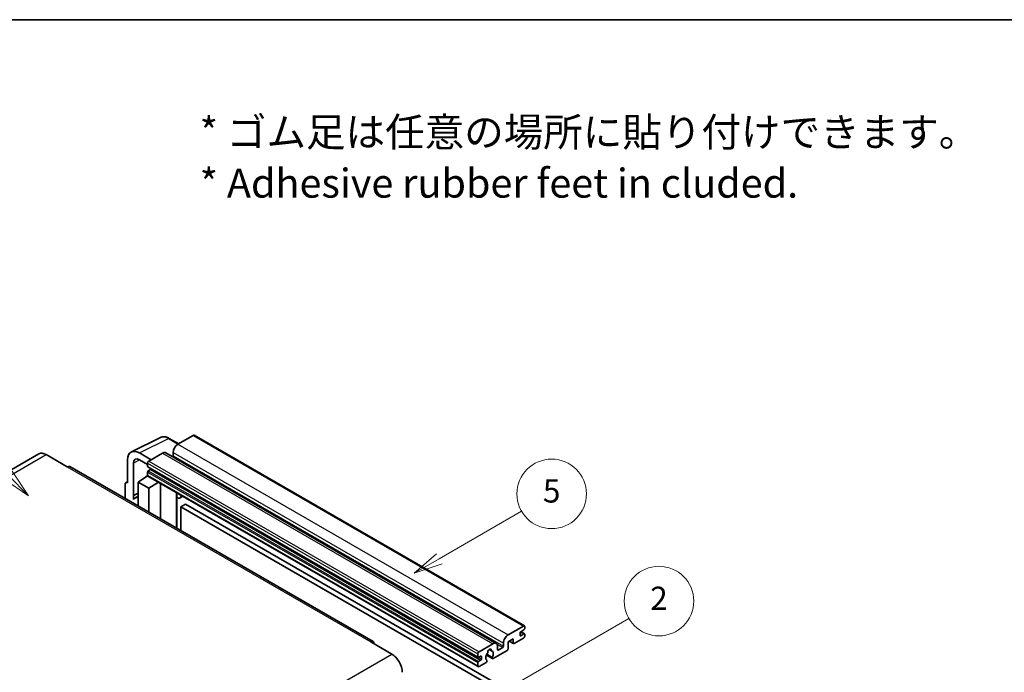
# Model space of a CAD drawing. Units: millimetres. Extents: x 5 to 12587, y 0 to 1686.
# Drawn here: x 513 to 1023, y 1348 to 1686 of the extents above; entities that cross this region are included whole.
import ezdxf

# ---------------------------------------------------------------- set-up
doc = ezdxf.new("R2010")
doc.units = ezdxf.units.MM
for name, color, linetype, lineweight in [('Border (ISO)', 7, 'Continuous', 35), ('Symbol (ISO)', 7, 'Continuous', 18), ('Symbol (TK)', 100, 'Continuous', 18), ('Visible (ISO)', 7, 'Continuous', 35), ('Visible Narrow (ISO)', 7, 'Continuous', 25)]:
    doc.layers.add(name, color=color, linetype=linetype, lineweight=lineweight)
doc.styles.add('Note Text (TK)', font='MS PGothic.ttf')
doc.styles.add('Note Text (TK2)', font='MS PGothic.ttf')

# ---------------------------------------------------------------- blocks, each defined once
blk = doc.blocks.new('図面枠 tk図枠')
at = {"layer": 'Border (ISO)'}
blk.add_line((14.5, 289), (405.5, 289), dxfattribs=at)
blk = doc.blocks.new('バルーン1')
at = {"layer": 'Symbol (TK)', "color": 100}
for p, q in [((135.331, 242.488), (142.428, 246.586)), ((135.081, 242.921), (133.166, 241.238)), ((135.331, 242.488), (133.166, 241.238)), ((133.166, 241.238), (135.581, 242.055))]:
    blk.add_line(p, q, dxfattribs=at)
at = {"layer": 'Symbol (TK)'}
blk.add_circle((145.026, 248.086), 3, dxfattribs=at)
at = {"layer": 'Symbol (TK)', "color": 7, "insert": (145.026, 248.08), "char_height": 2, "attachment_point": 5, "style": 'Note Text (TK2)'}
blk.add_mtext('5', dxfattribs=at)
blk = doc.blocks.new('バルーン6')
at = {"layer": 'Symbol (TK)', "color": 100}
for p, q in [((98.145, 249.698), (91.81, 256.033)), ((98.145, 249.698), (99.912, 247.93)), ((99.912, 247.93), (98.498, 250.052)), ((97.791, 249.345), (99.912, 247.93))]:
    blk.add_line(p, q, dxfattribs=at)
at = {"layer": 'Symbol (TK)'}
blk.add_circle((89.697, 258.146), 3, dxfattribs=at)
at = {"layer": 'Symbol (TK)', "color": 7, "insert": (89.697, 258.14), "char_height": 2, "attachment_point": 5, "style": 'Note Text (TK2)'}
blk.add_mtext('6', dxfattribs=at)
blk = doc.blocks.new('バルーン10')
at = {"layer": 'Symbol (TK)', "color": 100}
for p, q in [((141.038, 231.192), (151.68, 237.335)), ((140.788, 231.625), (138.873, 229.942)), ((141.038, 231.192), (138.873, 229.942)), ((138.873, 229.942), (141.288, 230.759))]:
    blk.add_line(p, q, dxfattribs=at)
at = {"layer": 'Symbol (TK)'}
blk.add_circle((154.278, 238.835), 3, dxfattribs=at)
at = {"layer": 'Symbol (TK)', "color": 7, "insert": (154.278, 238.818), "char_height": 2, "attachment_point": 5, "style": 'Note Text (TK2)'}
blk.add_mtext('2', dxfattribs=at)

msp = doc.modelspace()

# ---------------------------------------------------------------- linework, layer by layer
at = {"layer": 'Visible (ISO)'}
for p, q in [((570.8317, 1461.78), (585.9168, 1469.3139)), ((595.3168, 1466.0216), (590.4467, 1468.8333)), ((602.8471, 1470.3692), (594.8467, 1465.7502)), ((603.2757, 1470.4117), (774.1935, 1371.7322)), ((522.9255, 1460.7784), (365.9478, 1370.1473)), ((526.7827, 1460.3963), (537.6923, 1454.0976)), ((568.906, 1457.7761), (568.906, 1445.8743)), ((581.0278, 1457.7718), (574.9632, 1461.2732)), ((574.9669, 1457.7697), (579.2096, 1455.3202)), ((586.9675, 1461.2011), (579.8157, 1457.072)), ((588.6818, 1461.3709), (759.5996, 1362.6915)), ((592.4224, 1461.5511), (592.4224, 1459.8714)), ((695.9557, 1363.5939), (538.978, 1454.225)), ((571.9383, 1439.2217), (571.9383, 1456.0211)), ((579.2096, 1456.0222), (579.2096, 1454.3426)), ((579.3161, 1454.1071), (750.2339, 1355.4277)), ((580.6642, 1452.6629), (579.5732, 1452.033)), ((574.3608, 1446.2243), (579.2641, 1449.4649)), ((578.2109, 1448.8168), (579.2138, 1449.6434)), ((578.2496, 1448.7944), (578.2109, 1448.8168)), ((578.2109, 1448.8168), (578.2109, 1448.7688)), ((579.2096, 1451.4032), (579.2096, 1449.7235)), ((579.3871, 1449.3311), (750.3049, 1350.6517)), ((567.6938, 1445.1753), (567.6938, 1437.6459)), ((568.079, 1445.9761), (568.906, 1446.3892)), ((568.906, 1445.8743), (568.9053, 1445.8748)), ((574.3608, 1446.2243), (574.3608, 1433.7967)), ((579.8157, 1443.0749), (574.3608, 1446.2243)), ((579.8157, 1443.0749), (584.8438, 1446.1807)), ((579.8157, 1430.6473), (579.8157, 1443.0749)), ((585.8766, 1427.1481), (585.8766, 1445.5844)), ((571.9383, 1439.2217), (574.3608, 1440.4315)), ((571.9391, 1439.2212), (571.9383, 1439.2217)), ((571.9391, 1439.2212), (574.3608, 1440.4307)), ((571.9391, 1437.2157), (571.9391, 1439.2212)), ((574.3608, 1438.8303), (572.7138, 1437.8794)), ((594.3132, 1440.2627), (594.6132, 1440.5403)), ((594.3162, 1440.2654), (594.3162, 1422.2754)), ((597.5394, 1438.8509), (596.0761, 1438.0061)), ((598.9075, 1434.7116), (596.4832, 1433.3119)), ((596.4832, 1421.0243), (596.4832, 1433.3119)), ((596.4832, 1433.3119), (764.3705, 1336.3821)), ((598.9075, 1434.7116), (766.7949, 1337.7818)), ((765.7645, 1367.0707), (773.765, 1371.6898)), ((774.371, 1371.3399), (774.371, 1370.3601)), ((771.9467, 1368.1205), (771.9467, 1366.8608)), ((774.0074, 1369.7302), (772.3103, 1368.7504)), ((772.3103, 1366.6508), (774.0074, 1367.6306)), ((772.3397, 1368.7674), (774.2645, 1367.6561)), ((774.371, 1367.4207), (774.371, 1366.4409)), ((694.67, 1363.4665), (705.5797, 1357.1678)), ((750.7335, 1358.3925), (757.8854, 1362.5217)), ((760.3097, 1361.122), (760.3097, 1359.4423)), ((760.6734, 1359.2324), (762.9765, 1360.5621)), ((763.3402, 1361.192), (763.3402, 1362.8716)), ((768.4313, 1365.1111), (765.7645, 1363.5715)), ((765.7645, 1363.5715), (765.7645, 1359.9322)), ((766.291, 1363.8754), (768.5734, 1362.5577)), ((768.4313, 1362.8716), (768.4313, 1365.1111)), ((773.765, 1365.3911), (768.9162, 1362.5917)), ((750.1274, 1355.6631), (750.1274, 1357.3428)), ((751.582, 1356.083), (750.491, 1355.4532)), ((751.9457, 1354.6133), (751.9457, 1355.8731)), ((754.558, 1356.6183), (757.6342, 1354.8423)), ((757.5403, 1355.427), (754.7624, 1357.0308)), ((755.9847, 1359.5081), (757.167, 1358.8255)), ((765.2797, 1359.0924), (757.977, 1354.8762)), ((750.1274, 1351.0441), (750.1274, 1352.7237)), ((750.491, 1353.3536), (751.582, 1353.9835)), ((754.3996, 1352.8108), (750.7335, 1350.6942)), ((754.7624, 1353.9086), (754.8363, 1353.8659))]:
    msp.add_line(p, q, dxfattribs=at)
for centre, major_axis, ratio, start_param, end_param in [((602.8471, 1469.6694), (0.4286, 0.7423), 0.57735027, 0, 0.78539816), ((574.9706, 1454.2662), (-4.2909, 7.4321), 0.5766475, 5.49839613, 7.06797448), ((594.8467, 1462.9508), (-1.7143, -2.9692), 0.57735027, 3.92699082, 5.49778714), ((526.7827, 1454.0976), (-3.8571, 6.6808), 0.57735027, 5.49778714, 6.28318531), ((574.9706, 1454.2662), (-2.1455, 3.7161), 0.5766475, 5.49839613, 7.06797448), ((586.9675, 1458.4017), (1.7143, 2.9692), 0.57735027, 0, 0.78539816), ((592.0587, 1459.6615), (-0.2571, -0.4454), 0.57735027, 1.15447238, 2.35619449), ((537.6923, 1451.998), (1.2857, 2.2269), 0.57735027, 0, 0.78539816), ((579.8157, 1456.3721), (-0.4286, -0.7423), 0.57735027, 3.92699082, 5.49778714), ((579.5732, 1454.5525), (-0.2571, -0.4454), 0.57735027, 5.49778714, 6.28318531), ((580.6642, 1453.0828), (-0.2571, -0.4454), 0.57735027, 0.78539816, 1.99787491), ((579.5732, 1451.6131), (-0.2571, -0.4454), 0.57735027, 3.92699082, 5.49778714), ((579.8157, 1450.0734), (-0.4286, -0.7423), 0.57735027, 5.49778714, 6.28318531), ((568.9068, 1444.4733), (-0.8582, 1.4864), 0.5766475, 5.49839613, 7.06797448), ((576.7852, 1430.8275), (-4.0714, 7.0519), 0.57735027, 5.93239267, 6.4981299), ((593.4591, 1440.64), (-0.8564, 0.3742), 0.0957488, 2.43291877, 3.09977496), ((594.3619, 1440.9753), (1.7143, -2.9692), 0.57735027, 5.47896434, 6.96484411), ((773.765, 1370.9899), (0.4286, 0.7423), 0.57735027, 5.49778714, 7.06858347), ((765.7645, 1364.2713), (1.7143, 2.9692), 0.57735027, 0.78539816, 2.35619449), ((772.3103, 1368.3305), (-0.2571, -0.4454), 0.57735027, 3.92699082, 5.49778714), ((772.3103, 1367.0707), (-0.2571, -0.4454), 0.57735027, 5.49778714, 7.06858347), ((773.765, 1366.0909), (-0.4286, -0.7423), 0.57735027, 0.78539816, 2.35619449), ((774.0074, 1370.1501), (-0.2571, -0.4454), 0.57735027, 0.78539816, 2.35619449), ((774.0074, 1367.2107), (0.2571, 0.4454), 0.57735027, 5.49778714, 7.06858347), ((694.67, 1361.3669), (1.2857, 2.2269), 0.57735027, 5.49778714, 7.06858347), ((757.8854, 1359.7223), (1.7143, 2.9692), 0.57735027, 5.49778714, 7.06858347), ((762.9765, 1360.982), (0.2571, 0.4454), 0.57735027, 3.92699082, 5.49778714), ((768.9162, 1363.1516), (-0.3429, -0.5938), 0.57735027, 5.49778714, 7.06858347), ((705.5797, 1350.8691), (3.8571, -6.6808), 0.57735027, 0.78539816, 2.35619449), ((750.7335, 1357.6927), (0.4286, 0.7423), 0.57735027, 0.78539816, 2.35619449), ((750.491, 1355.8731), (-0.2571, -0.4454), 0.57735027, 5.49778714, 7.06858347), ((751.582, 1355.6631), (0.2571, 0.4454), 0.57735027, 5.49778714, 7.06858347), ((756.1883, 1356.293), (-1.3894, -2.4066), 0.57735027, 4.44838985, 6.30980171), ((754.918, 1357.7779), (-0.2571, -0.4454), 0.57735027, 1.71584878, 2.41828344), ((756.1883, 1358.6025), (0.6429, 1.1135), 0.57735027, 5.4356982, 8.70146874), ((757.4586, 1359.2447), (-0.2571, -0.4454), 0.57735027, 5.4356982, 6.13813286), ((756.1883, 1356.293), (1.3894, 2.4066), 0.57735027, 4.68577258, 6.54718444), ((757.977, 1355.4361), (-0.3429, -0.5938), 0.57735027, 5.04863368, 7.06858347), ((760.6734, 1359.6523), (-0.2571, -0.4454), 0.57735027, 5.49778714, 7.06858347), ((765.2797, 1359.6523), (-0.3429, -0.5938), 0.57735027, 0.78539816, 2.35619449), ((750.491, 1352.9337), (0.2571, 0.4454), 0.57735027, 0.78539816, 2.35619449), ((750.7335, 1351.394), (-0.4286, -0.7423), 0.57735027, 5.49778714, 7.06858347), ((751.582, 1354.4034), (0.2571, 0.4454), 0.57735027, 3.92699082, 5.49778714), ((754.3996, 1353.3706), (0.3429, 0.5938), 0.57735027, 3.92699082, 5.9469406)]:
    msp.add_ellipse(centre, major_axis=major_axis, ratio=ratio, start_param=start_param, end_param=end_param, dxfattribs=at)
msp.add_open_spline([(590.4467, 1468.8333), (590.1417, 1469.0094), (589.8331, 1469.1612), (589.2127, 1469.411), (588.901, 1469.5092), (588.2787, 1469.6461), (587.9681, 1469.6849), (587.3548, 1469.6967), (587.0521, 1469.6697), (586.4659, 1469.5447), (586.1825, 1469.4466), (585.9168, 1469.3139)], degree=3, knots=[-0.784789176, -0.784789176, -0.784789176, -0.784789176, -0.634804167, -0.634804167, -0.484819157, -0.484819157, -0.334834148, -0.334834148, -0.184849139, -0.184849139, -0.03486413, -0.03486413, -0.03486413, -0.03486413], dxfattribs=at)
at = {"layer": 'Visible Narrow (ISO)'}
for p, q in [((574.9632, 1461.2732), (590.0393, 1468.8026)), ((590.0393, 1468.8026), (595.0865, 1465.8886)), ((602.8471, 1470.3692), (773.765, 1371.6898)), ((594.8467, 1465.7502), (765.7645, 1367.0707)), ((369.8049, 1369.7652), (526.7827, 1460.3963)), ((575.1861, 1457.6432), (571.9383, 1456.0211)), ((586.9675, 1461.2011), (757.8854, 1362.5217)), ((592.4224, 1461.5511), (763.3402, 1362.8716)), ((592.4224, 1459.8714), (763.3402, 1361.192)), ((537.6923, 1454.0976), (694.67, 1363.4665)), ((579.2096, 1456.0222), (750.1274, 1357.3428)), ((579.2096, 1454.3426), (750.1274, 1355.6631)), ((579.8157, 1457.072), (750.7335, 1358.3925)), ((580.6642, 1452.6629), (751.582, 1353.9835)), ((579.2096, 1451.4032), (750.1274, 1352.7237)), ((579.2096, 1449.7235), (750.1274, 1351.0441)), ((579.5732, 1452.033), (750.491, 1353.3536)), ((568.9053, 1445.8748), (568.906, 1445.8751)), ((594.086, 1440.3025), (594.4467, 1440.6365)), ((594.086, 1440.3025), (594.086, 1422.4084)), ((771.9467, 1366.8608), (772.3103, 1366.6508)), ((772.2048, 1368.6714), (774.0074, 1367.6306)), ((760.0325, 1362.2618), (762.9765, 1360.5621)), ((766.4919, 1363.9914), (768.4313, 1362.8716)), ((548.6019, 1266.5367), (705.5797, 1357.1678)), ((750.491, 1355.4532), (751.9457, 1354.6133)), ((751.582, 1356.083), (751.9457, 1355.8731)), ((756.1319, 1359.6177), (757.0957, 1359.0612)), ((760.3097, 1359.4423), (760.6734, 1359.2324))]:
    msp.add_line(p, q, dxfattribs=at)
for centre, major_axis, ratio, start_param, end_param in [((590.0248, 1461.7846), (-4.2451, 7.4561), 0.57677384, 5.50187364, 6.25179868), ((590.0181, 1468.091), (0.4286, 0.7423), 0.57735027, 0, 0.75049158)]:
    msp.add_ellipse(centre, major_axis=major_axis, ratio=ratio, start_param=start_param, end_param=end_param, dxfattribs=at)

# ---------------------------------------------------------------- block references
at = {"xscale": 6, "yscale": 6, "zscale": 6}
msp.add_blockref('図面枠 tk図枠', (-81.8139, -48.4218), dxfattribs=at)
at = {"layer": 'Symbol (TK)', "xscale": 6, "yscale": 6, "zscale": 6}
for name in ['バルーン6', 'バルーン1', 'バルーン10']:
    msp.add_blockref(name, (-81.8139, -48.4218), dxfattribs=at)

# ---------------------------------------------------------------- texts
at = {"layer": 'Symbol (ISO)', "color": 7, "insert": (606.1471, 1614.1738), "char_height": 15, "width": 416.929836, "attachment_point": 4, "line_spacing_factor": 1.058182, "style": 'Note Text (TK)'}
msp.add_mtext('{\\fＭＳ Ｐゴシック|b0|i0;* ゴム足は任意の場所に貼り付けできます。\\P\\fＭＳ Ｐゴシック|b0|i0;* Adhesive rubber feet in cluded.}', dxfattribs=at)

doc.saveas('drawing.dxf')
